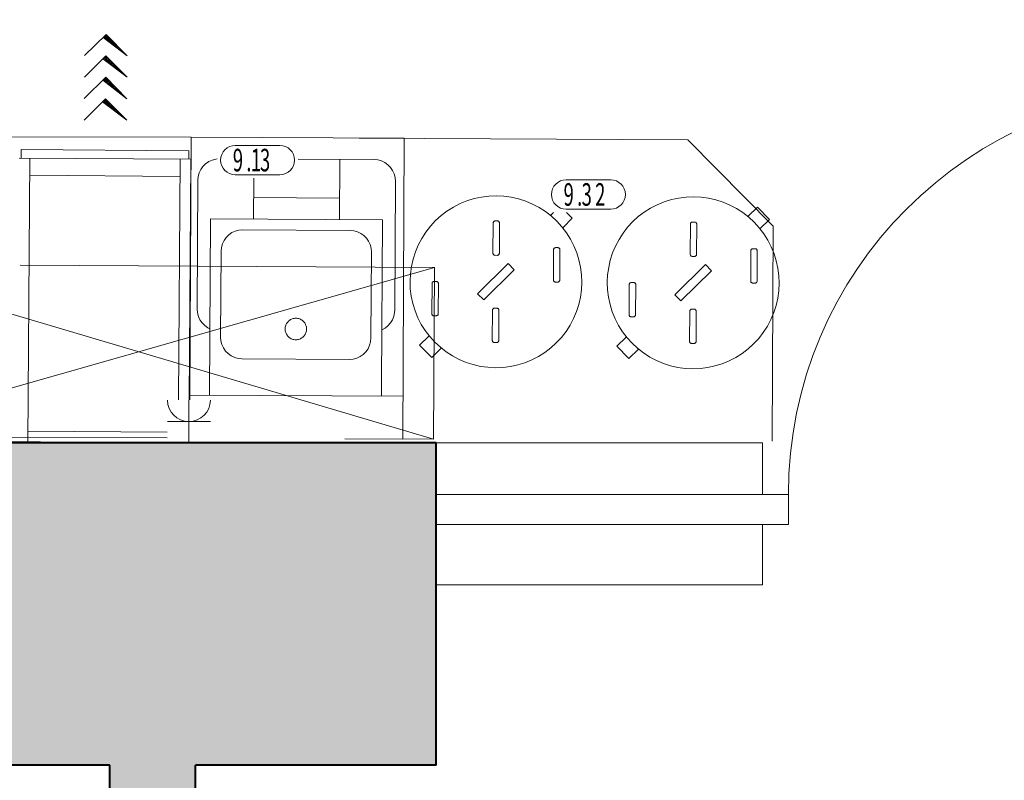
# Model space of a CAD drawing. Extents: x 921 to 1039, y 1223 to 1307.
# Drawn here: x 991 to 993, y 1244 to 1246 of the extents above; entities that cross this region are included whole.
import ezdxf

# ---------------------------------------------------------------- set-up
doc = ezdxf.new("R2010")
doc.units = 0
doc.header["$LTSCALE"] = 0.25
doc.linetypes.add('0', pattern=[0])
for name, color, linetype, lineweight in [('S_AUFSICHTSKANTE', 2, 'CONTINUOUS', 15), ('S_FENSTER ALT', 1, 'CONTINUOUS', 15), ('S_Kueche', 252, 'CONTINUOUS', 13), ('S_SCHRAFFUR', 252, 'CONTINUOUS', 13), ('S_TÜR', 1, 'CONTINUOUS', 15), ('S_WAND ALT', 5, 'CONTINUOUS', 40)]:
    doc.layers.add(name, color=color, linetype=linetype, lineweight=lineweight)

msp = doc.modelspace()

# ---------------------------------------------------------------- hatches: boundary and pattern name
at = {"layer": 'S_SCHRAFFUR', "lineweight": 9}
h = msp.add_hatch(color=256, dxfattribs=at)
h.dxf.hatch_style = 1
h.paths.add_polyline_path([(987.7182, 1249.5954), (983.6482, 1249.5954), (983.6482, 1248.5554), (984.5782, 1248.5554), (984.5782, 1249.2354), (987.7182, 1249.2354)])
h.paths.add_polyline_path([(983.0482, 1245.1354), (978.7721, 1245.1354), (978.7721, 1248.9354), (978.8921, 1248.9354), (978.9446, 1249.3554), (979.0021, 1249.3554), (979.0021, 1249.5754), (978.2121, 1249.5754), (978.2121, 1249.3754), (975.9221, 1249.3754), (975.9221, 1249.5954), (975.6221, 1249.5954), (975.6221, 1249.3754), (974.4821, 1249.3754), (974.4821, 1248.7354), (975.1921, 1248.7354), (975.1921, 1249.0754), (976.3221, 1249.0754), (976.3221, 1248.7354), (977.0421, 1248.7354), (977.0421, 1248.9854), (978.1221, 1248.9854), (978.1221, 1248.7354), (978.3021, 1248.7354), (978.3021, 1245.1154), (978.2607, 1245.1154), (978.1407, 1244.6054), (978.1407, 1244.5354), (978.0757, 1244.5354), (978.0757, 1244.3854), (979.7682, 1244.3854), (979.7682, 1244.6954), (979.7382, 1244.6954), (979.7382, 1244.9854), (980.9382, 1244.9854), (980.9382, 1244.6954), (980.9082, 1244.6954), (980.9082, 1244.3854), (983.1382, 1244.3854), (983.1382, 1244.6954), (983.1082, 1244.6954), (983.1082, 1244.7654)])
h.paths.add_polyline_path([(987.2582, 1245.1354), (985.0682, 1245.1354), (985.0082, 1244.7654), (985.0082, 1244.6954), (984.9782, 1244.6954), (984.9782, 1244.3854), (987.2882, 1244.3854), (987.2882, 1244.6954), (987.2582, 1244.6954)])
h.paths.add_polyline_path([(989.0582, 1245.1354), (988.4582, 1245.1354), (988.4582, 1244.6954), (988.4282, 1244.6954), (988.4282, 1244.3854), (989.0882, 1244.3854), (989.0882, 1244.6954), (989.0582, 1244.6954)])
h.paths.add_polyline_path([(991.7082, 1245.1354), (990.2582, 1245.1354), (990.2582, 1244.6954), (990.2282, 1244.6954), (990.2282, 1244.3854), (990.9482, 1244.3854), (990.9482, 1243.8754), (991.1482, 1243.8754), (991.1482, 1244.3854), (991.7082, 1244.3854)])
h.paths.add_polyline_path([(991.4582, 1242.5854), (991.1482, 1242.5854), (991.1482, 1242.8954), (990.9482, 1242.8954), (990.9482, 1242.3854), (991.4582, 1242.3854)])

# ---------------------------------------------------------------- linework, layer by layer
at = {"layer": 'S_AUFSICHTSKANTE'}
for p, q in [((991.7082, 1245.1354), (992.4682, 1245.1354)), ((992.4682, 1245.0154), (992.4682, 1245.1354)), ((992.4682, 1244.8054), (992.4682, 1244.9454)), ((991.7082, 1244.8054), (992.4682, 1244.8054))]:
    msp.add_line(p, q, dxfattribs=at)
at = {"layer": 'S_FENSTER ALT', "lineweight": 20}
for p, q in [((991.7082, 1245.0154), (992.5282, 1245.0154)), ((992.5282, 1245.0154), (992.5282, 1244.9454)), ((991.7082, 1244.9454), (992.5282, 1244.9454))]:
    msp.add_line(p, q, dxfattribs=at)
at = {"layer": 'S_Kueche', "linetype": '0'}
for p, q in [((990.9396, 1246.0856), (990.8896, 1246.0363)), ((990.9409, 1246.0844), (990.934, 1246.0776)), ((990.9409, 1246.0844), (990.934, 1246.0776)), ((990.9361, 1246.076), (990.9426, 1246.0826)), ((990.9361, 1246.076), (990.9426, 1246.0826)), ((990.989, 1246.0356), (990.9396, 1246.0856)), ((990.989, 1246.0356), (990.9396, 1246.0856)), ((990.9326, 1246.0787), (990.989, 1246.0356)), ((990.9444, 1246.0808), (990.9381, 1246.0745)), ((990.9444, 1246.0808), (990.9381, 1246.0745)), ((990.9401, 1246.073), (990.9461, 1246.079)), ((990.9401, 1246.073), (990.9461, 1246.079)), ((990.9479, 1246.0772), (990.9421, 1246.0714)), ((990.9479, 1246.0772), (990.9421, 1246.0714)), ((990.9441, 1246.0699), (990.9496, 1246.0755)), ((990.9441, 1246.0699), (990.9496, 1246.0755)), ((990.9514, 1246.0737), (990.9461, 1246.0684)), ((990.9514, 1246.0737), (990.9461, 1246.0684)), ((990.9481, 1246.0668), (990.9531, 1246.0719)), ((990.9481, 1246.0668), (990.9531, 1246.0719)), ((990.9549, 1246.0701), (990.9501, 1246.0653)), ((990.9549, 1246.0701), (990.9501, 1246.0653)), ((990.9521, 1246.0637), (990.9567, 1246.0683)), ((990.9521, 1246.0637), (990.9567, 1246.0683)), ((990.9584, 1246.0665), (990.9541, 1246.0622)), ((990.9584, 1246.0665), (990.9541, 1246.0622)), ((990.9561, 1246.0607), (990.9602, 1246.0648)), ((990.9561, 1246.0607), (990.9602, 1246.0648)), ((990.9619, 1246.063), (990.9581, 1246.0591)), ((990.9619, 1246.063), (990.9581, 1246.0591)), ((990.9601, 1246.0576), (990.9637, 1246.0612)), ((990.9601, 1246.0576), (990.9637, 1246.0612)), ((990.9655, 1246.0594), (990.9621, 1246.0561)), ((990.9655, 1246.0594), (990.9621, 1246.0561)), ((990.8892, 1245.9866), (990.9393, 1246.0359)), ((990.9393, 1246.0359), (990.9886, 1245.9859)), ((990.9393, 1246.0359), (990.9886, 1245.9859)), ((990.9641, 1246.0545), (990.9672, 1246.0576)), ((990.9641, 1246.0545), (990.9672, 1246.0576)), ((990.969, 1246.0558), (990.9661, 1246.053)), ((990.969, 1246.0558), (990.9661, 1246.053)), ((990.9681, 1246.0515), (990.9707, 1246.0541)), ((990.9681, 1246.0515), (990.9707, 1246.0541)), ((990.9725, 1246.0523), (990.9701, 1246.0499)), ((990.9725, 1246.0523), (990.9701, 1246.0499)), ((990.9721, 1246.0484), (990.9742, 1246.0505)), ((990.9721, 1246.0484), (990.9742, 1246.0505)), ((990.976, 1246.0487), (990.9742, 1246.0469)), ((990.976, 1246.0487), (990.9742, 1246.0469)), ((990.9762, 1246.0453), (990.9778, 1246.0469)), ((990.9778, 1246.0469), (990.9762, 1246.0453)), ((990.9782, 1246.0438), (990.9795, 1246.0451)), ((990.9795, 1246.0451), (990.9782, 1246.0438)), ((990.9813, 1246.0434), (990.9802, 1246.0423)), ((990.9813, 1246.0434), (990.9802, 1246.0423)), ((990.9822, 1246.0407), (990.983, 1246.0416)), ((990.983, 1246.0416), (990.9822, 1246.0407)), ((990.9842, 1246.0392), (990.9848, 1246.0398)), ((990.9842, 1246.0392), (990.9848, 1246.0398)), ((990.9862, 1246.0377), (990.9865, 1246.038)), ((990.9865, 1246.038), (990.9862, 1246.0377)), ((990.9882, 1246.0361), (990.9883, 1246.0362)), ((990.9882, 1246.0361), (990.9883, 1246.0362)), ((990.9886, 1245.9859), (990.9322, 1246.029)), ((990.9338, 1246.0278), (990.9406, 1246.0346)), ((990.9338, 1246.0278), (990.9406, 1246.0346)), ((990.9424, 1246.0328), (990.9358, 1246.0262)), ((990.9424, 1246.0328), (990.9358, 1246.0262)), ((990.9378, 1246.0247), (990.9441, 1246.031)), ((990.9378, 1246.0247), (990.9441, 1246.031)), ((990.9459, 1246.0292), (990.9398, 1246.0232)), ((990.9459, 1246.0292), (990.9398, 1246.0232)), ((990.9418, 1246.0216), (990.9476, 1246.0274)), ((990.9418, 1246.0216), (990.9476, 1246.0274)), ((990.9494, 1246.0256), (990.9438, 1246.0201)), ((990.9494, 1246.0256), (990.9438, 1246.0201)), ((990.9458, 1246.0186), (990.9511, 1246.0239)), ((990.9458, 1246.0186), (990.9511, 1246.0239)), ((990.9529, 1246.0221), (990.9478, 1246.017)), ((990.9529, 1246.0221), (990.9478, 1246.017)), ((990.9499, 1246.0155), (990.9547, 1246.0203)), ((990.9499, 1246.0155), (990.9547, 1246.0203)), ((990.9564, 1246.0185), (990.9519, 1246.014)), ((990.9564, 1246.0185), (990.9519, 1246.014)), ((990.9539, 1246.0124), (990.9582, 1246.0167)), ((990.9539, 1246.0124), (990.9582, 1246.0167)), ((990.9599, 1246.0149), (990.9559, 1246.0109)), ((990.9599, 1246.0149), (990.9559, 1246.0109)), ((990.9579, 1246.0093), (990.9617, 1246.0132)), ((990.9579, 1246.0093), (990.9617, 1246.0132)), ((990.9635, 1246.0114), (990.9599, 1246.0078)), ((990.9635, 1246.0114), (990.9599, 1246.0078)), ((990.9619, 1246.0063), (990.9652, 1246.0096)), ((990.9619, 1246.0063), (990.9652, 1246.0096)), ((990.967, 1246.0078), (990.9639, 1246.0047)), ((990.967, 1246.0078), (990.9639, 1246.0047)), ((990.9659, 1246.0032), (990.9687, 1246.006)), ((990.9659, 1246.0032), (990.9687, 1246.006)), ((990.9705, 1246.0042), (990.9679, 1246.0017)), ((990.9705, 1246.0042), (990.9679, 1246.0017)), ((990.9699, 1246.0001), (990.9722, 1246.0025)), ((990.9699, 1246.0001), (990.9722, 1246.0025)), ((990.974, 1246.0007), (990.9719, 1245.9986)), ((990.974, 1246.0007), (990.9719, 1245.9986)), ((990.9739, 1245.9971), (990.9758, 1245.9989)), ((990.9739, 1245.9971), (990.9758, 1245.9989)), ((990.9775, 1245.9971), (990.9759, 1245.9955)), ((990.9775, 1245.9971), (990.9759, 1245.9955)), ((990.9779, 1245.994), (990.9793, 1245.9953)), ((990.9793, 1245.9953), (990.9779, 1245.994)), ((990.9799, 1245.9925), (990.981, 1245.9936)), ((990.981, 1245.9936), (990.9799, 1245.9925)), ((990.982, 1245.9909), (990.9828, 1245.9918)), ((990.9828, 1245.9918), (990.982, 1245.9909)), ((990.984, 1245.9894), (990.9845, 1245.99)), ((990.9845, 1245.99), (990.984, 1245.9894)), ((990.8888, 1245.9366), (990.9389, 1245.9859)), ((990.9882, 1245.9359), (990.9319, 1245.979)), ((990.9334, 1245.9778), (990.9402, 1245.9846)), ((990.942, 1245.9828), (990.9354, 1245.9763)), ((990.9374, 1245.9747), (990.9437, 1245.981)), ((990.9882, 1245.9359), (990.9389, 1245.9859)), ((990.9455, 1245.9793), (990.9394, 1245.9732)), ((990.9414, 1245.9717), (990.9472, 1245.9775)), ((990.949, 1245.9757), (990.9434, 1245.9701)), ((990.9454, 1245.9686), (990.9508, 1245.9739)), ((990.9525, 1245.9721), (990.9474, 1245.9671)), ((990.9494, 1245.9655), (990.9543, 1245.9703)), ((990.956, 1245.9686), (990.9515, 1245.964)), ((990.9535, 1245.9625), (990.9578, 1245.9668)), ((990.9863, 1245.9882), (990.986, 1245.9879)), ((990.9863, 1245.9882), (990.986, 1245.9879)), ((990.988, 1245.9864), (990.988, 1245.9863)), ((990.988, 1245.9864), (990.988, 1245.9863)), ((990.9595, 1245.965), (990.9555, 1245.9609)), ((990.9575, 1245.9594), (990.9613, 1245.9632)), ((990.963, 1245.9614), (990.9595, 1245.9578)), ((990.9615, 1245.9563), (990.9648, 1245.9596)), ((990.9666, 1245.9579), (990.9635, 1245.9548)), ((990.9655, 1245.9532), (990.9683, 1245.9561)), ((990.9701, 1245.9543), (990.9675, 1245.9517)), ((990.9695, 1245.9502), (990.9718, 1245.9525)), ((990.9736, 1245.9507), (990.9715, 1245.9486)), ((990.9735, 1245.9471), (990.9753, 1245.9489)), ((990.9771, 1245.9472), (990.9755, 1245.9456)), ((990.9775, 1245.944), (990.9789, 1245.9454)), ((990.9795, 1245.9425), (990.9806, 1245.9436)), ((990.8885, 1245.8866), (990.9385, 1245.9359)), ((990.9315, 1245.929), (990.9879, 1245.8859)), ((990.9398, 1245.9346), (990.933, 1245.9278)), ((990.935, 1245.9263), (990.9416, 1245.9329)), ((990.9433, 1245.9311), (990.937, 1245.9248)), ((990.9879, 1245.8859), (990.9385, 1245.9359)), ((990.939, 1245.9232), (990.9451, 1245.9293)), ((990.9468, 1245.9275), (990.941, 1245.9217)), ((990.943, 1245.9202), (990.9486, 1245.9257)), ((990.9503, 1245.9239), (990.945, 1245.9186)), ((990.947, 1245.9171), (990.9521, 1245.9222)), ((990.9539, 1245.9204), (990.949, 1245.9156)), ((990.9815, 1245.941), (990.9824, 1245.9418)), ((990.9835, 1245.9394), (990.9841, 1245.94)), ((990.9856, 1245.9379), (990.9859, 1245.9382)), ((990.9876, 1245.9364), (990.9876, 1245.9365)), ((990.951, 1245.914), (990.9556, 1245.9186)), ((990.9574, 1245.9168), (990.9531, 1245.9125)), ((990.9551, 1245.9109), (990.9591, 1245.915)), ((990.9609, 1245.9132), (990.9571, 1245.9094)), ((990.9591, 1245.9079), (990.9626, 1245.9115)), ((990.9644, 1245.9097), (990.9611, 1245.9063)), ((990.9631, 1245.9048), (990.9662, 1245.9079)), ((990.9679, 1245.9061), (990.9651, 1245.9033)), ((990.9671, 1245.9017), (990.9697, 1245.9043)), ((990.9714, 1245.9025), (990.9691, 1245.9002)), ((990.9711, 1245.8987), (990.9732, 1245.9008)), ((990.9749, 1245.899), (990.9731, 1245.8971)), ((990.9767, 1245.8972), (990.9751, 1245.8956)), ((990.9785, 1245.8954), (990.9771, 1245.8941)), ((990.9791, 1245.8925), (990.9802, 1245.8936)), ((990.9811, 1245.891), (990.982, 1245.8918)), ((990.9837, 1245.8901), (990.9831, 1245.8895)), ((990.9851, 1245.8879), (990.9855, 1245.8883)), ((990.9871, 1245.8864), (990.9872, 1245.8865)), ((991.1379, 1245.8467), (982.1269, 1245.8591)), ((991.1346, 1245.2357), (991.1379, 1245.8467)), ((991.6338, 1245.8441), (991.1379, 1245.8467)), ((992.2938, 1245.8407), (991.5288, 1245.8447)), ((991.6302, 1245.1441), (991.6338, 1245.8441)), ((991.6338, 1245.8441), (991.6302, 1245.1441)), ((992.2938, 1245.8407), (992.4928, 1245.6396)), ((990.7424, 1245.8181), (990.7422, 1245.7981)), ((990.7424, 1245.8181), (991.1324, 1245.8152)), ((991.1322, 1245.7952), (991.1324, 1245.8152)), ((991.2406, 1245.8275), (991.3445, 1245.8275)), ((991.1372, 1245.7952), (990.7372, 1245.7981)), ((990.7574, 1245.1379), (990.7622, 1245.7979)), ((991.1122, 1245.7953), (991.1081, 1245.2357)), ((991.1331, 1245.2357), (991.1372, 1245.7952)), ((991.1714, 1245.7848), (991.1652, 1245.7787)), ((991.1786, 1245.7898), (991.1714, 1245.7848)), ((991.1865, 1245.7934), (991.1786, 1245.7898)), ((991.1949, 1245.7956), (991.1865, 1245.7934)), ((991.1981, 1245.7959), (991.1949, 1245.7956)), ((991.1949, 1245.7956), (991.1981, 1245.7959)), ((991.5636, 1245.7945), (991.3871, 1245.7954)), ((991.4836, 1245.7949), (991.4829, 1245.6549)), ((991.5723, 1245.7937), (991.5636, 1245.7945)), ((991.5807, 1245.7914), (991.5723, 1245.7937)), ((991.5885, 1245.7876), (991.5807, 1245.7914)), ((991.5957, 1245.7826), (991.5885, 1245.7876)), ((991.1565, 1245.7637), (991.1541, 1245.7553)), ((991.1601, 1245.7716), (991.1565, 1245.7637)), ((991.1652, 1245.7787), (991.1601, 1245.7716)), ((991.6018, 1245.7764), (991.5957, 1245.7826)), ((991.6068, 1245.7693), (991.6018, 1245.7764)), ((991.6104, 1245.7613), (991.6068, 1245.7693)), ((991.6126, 1245.7529), (991.6104, 1245.7613)), ((990.7619, 1245.7579), (991.1119, 1245.7553)), ((991.1533, 1245.7466), (991.1518, 1245.4466)), ((991.1541, 1245.7553), (991.1533, 1245.7466)), ((991.3445, 1245.7592), (991.2406, 1245.7592)), ((991.2829, 1245.656), (991.2834, 1245.7513)), ((991.6038, 1245.7543), (991.6034, 1245.7543)), ((991.6118, 1245.4442), (991.6133, 1245.7442)), ((991.6133, 1245.7442), (991.6126, 1245.7529)), ((991.6126, 1245.7529), (991.6133, 1245.7442)), ((992.0106, 1245.7475), (992.1145, 1245.7475)), ((991.4831, 1245.7049), (991.2831, 1245.706)), ((991.7637, 1245.692), (991.7482, 1245.6841)), ((991.7799, 1245.6986), (991.7637, 1245.692)), ((991.7965, 1245.7038), (991.7799, 1245.6986)), ((991.8136, 1245.7074), (991.7965, 1245.7038)), ((991.8309, 1245.7096), (991.8136, 1245.7074)), ((991.8483, 1245.7103), (991.8309, 1245.7096)), ((991.8658, 1245.7095), (991.8483, 1245.7103)), ((991.883, 1245.7071), (991.8658, 1245.7095)), ((991.9001, 1245.7032), (991.883, 1245.7071)), ((991.9167, 1245.6979), (991.9001, 1245.7032)), ((991.9327, 1245.6911), (991.9167, 1245.6979)), ((992.2391, 1245.6962), (992.223, 1245.6896)), ((992.2558, 1245.7014), (992.2391, 1245.6962)), ((992.2729, 1245.7051), (992.2558, 1245.7014)), ((992.2902, 1245.7072), (992.2729, 1245.7051)), ((992.3076, 1245.7079), (992.2902, 1245.7072)), ((992.325, 1245.7071), (992.3076, 1245.7079)), ((992.3423, 1245.7047), (992.325, 1245.7071)), ((992.3593, 1245.7008), (992.3423, 1245.7047)), ((992.376, 1245.6955), (992.3593, 1245.7008)), ((992.392, 1245.6887), (992.376, 1245.6955)), ((991.7334, 1245.6747), (991.7195, 1245.6642)), ((991.7482, 1245.6841), (991.7334, 1245.6747)), ((991.9482, 1245.683), (991.9327, 1245.6911)), ((991.9628, 1245.6735), (991.9482, 1245.683)), ((991.9766, 1245.6629), (991.9628, 1245.6735)), ((991.9754, 1245.6652), (991.9816, 1245.6713)), ((992.1145, 1245.6792), (992.0106, 1245.6792)), ((992.0115, 1245.6713), (992.0248, 1245.6579)), ((992.1927, 1245.6723), (992.1788, 1245.6618)), ((992.2075, 1245.6816), (992.1927, 1245.6723)), ((992.223, 1245.6896), (992.2075, 1245.6816)), ((992.4075, 1245.6806), (992.392, 1245.6887)), ((992.4221, 1245.6711), (992.4075, 1245.6806)), ((992.4359, 1245.6604), (992.4221, 1245.6711)), ((992.456, 1245.6839), (992.4347, 1245.6628)), ((992.4841, 1245.6555), (992.456, 1245.6839)), ((991.1829, 1245.6565), (991.1807, 1245.2465)), ((991.1829, 1245.6565), (991.5829, 1245.6544)), ((991.5809, 1245.2744), (991.5829, 1245.6544)), ((991.7066, 1245.6525), (991.6947, 1245.6397)), ((991.7195, 1245.6642), (991.7066, 1245.6525)), ((991.8406, 1245.6467), (991.8403, 1245.5767)), ((991.8406, 1245.6467), (991.8407, 1245.6476)), ((991.8409, 1245.6484), (991.8407, 1245.6476)), ((991.8413, 1245.6492), (991.8409, 1245.6484)), ((991.8418, 1245.6499), (991.8413, 1245.6492)), ((991.8424, 1245.6505), (991.8418, 1245.6499)), ((991.8431, 1245.6511), (991.8424, 1245.6505)), ((991.8439, 1245.6514), (991.8431, 1245.6511)), ((991.8447, 1245.6517), (991.8439, 1245.6514)), ((991.8456, 1245.6517), (991.8447, 1245.6517)), ((991.8447, 1245.6517), (991.8456, 1245.6517)), ((991.8456, 1245.6517), (991.8505, 1245.6517)), ((991.8514, 1245.6517), (991.8505, 1245.6517)), ((991.8523, 1245.6514), (991.8514, 1245.6517)), ((991.853, 1245.6511), (991.8523, 1245.6514)), ((991.8538, 1245.6506), (991.853, 1245.6511)), ((991.8544, 1245.65), (991.8538, 1245.6506)), ((991.8549, 1245.6493), (991.8544, 1245.65)), ((991.8553, 1245.6485), (991.8549, 1245.6493)), ((991.8555, 1245.6477), (991.8553, 1245.6485)), ((991.8553, 1245.5768), (991.8556, 1245.6468)), ((991.8556, 1245.6468), (991.8555, 1245.6477)), ((991.8555, 1245.6477), (991.8556, 1245.6468)), ((991.9894, 1245.651), (991.9766, 1245.6629)), ((992.0011, 1245.6381), (991.9894, 1245.651)), ((992.0248, 1245.6579), (992.0035, 1245.6368)), ((992.1659, 1245.6501), (992.154, 1245.6373)), ((992.1788, 1245.6618), (992.1659, 1245.6501)), ((992.3002, 1245.646), (992.3, 1245.6452)), ((992.3006, 1245.6468), (992.3002, 1245.646)), ((992.3011, 1245.6475), (992.3006, 1245.6468)), ((992.3017, 1245.6481), (992.3011, 1245.6475)), ((992.3024, 1245.6487), (992.3017, 1245.6481)), ((992.3032, 1245.649), (992.3024, 1245.6487)), ((992.304, 1245.6493), (992.3032, 1245.649)), ((992.3049, 1245.6493), (992.304, 1245.6493)), ((992.304, 1245.6493), (992.3049, 1245.6493)), ((992.3048, 1245.6493), (992.3097, 1245.6493)), ((992.3107, 1245.6492), (992.3098, 1245.6493)), ((992.3116, 1245.649), (992.3107, 1245.6492)), ((992.3123, 1245.6487), (992.3116, 1245.649)), ((992.3131, 1245.6482), (992.3123, 1245.6487)), ((992.3137, 1245.6476), (992.3131, 1245.6482)), ((992.3142, 1245.6469), (992.3137, 1245.6476)), ((992.3146, 1245.6461), (992.3142, 1245.6469)), ((992.3148, 1245.6453), (992.3146, 1245.6461)), ((992.4487, 1245.6486), (992.4359, 1245.6604)), ((992.4604, 1245.6357), (992.4487, 1245.6486)), ((992.4841, 1245.6555), (992.4628, 1245.6344)), ((991.2327, 1245.6245), (991.2255, 1245.6196)), ((991.2406, 1245.6281), (991.2327, 1245.6245)), ((991.249, 1245.6304), (991.2406, 1245.6281)), ((991.2577, 1245.6311), (991.249, 1245.6304)), ((991.249, 1245.6304), (991.2577, 1245.6311)), ((991.5077, 1245.6298), (991.2577, 1245.6311)), ((991.5164, 1245.629), (991.5077, 1245.6298)), ((991.5248, 1245.6266), (991.5164, 1245.629)), ((991.5327, 1245.6229), (991.5248, 1245.6266)), ((991.5398, 1245.6179), (991.5327, 1245.6229)), ((991.684, 1245.6259), (991.6746, 1245.6112)), ((991.6947, 1245.6397), (991.684, 1245.6259)), ((992.0117, 1245.6242), (992.0011, 1245.6381)), ((992.021, 1245.6094), (992.0117, 1245.6242)), ((992.1433, 1245.6235), (992.1339, 1245.6088)), ((992.154, 1245.6373), (992.1433, 1245.6235)), ((992.2996, 1245.5743), (992.2999, 1245.6443)), ((992.2999, 1245.6443), (992.3, 1245.6452)), ((992.3149, 1245.6444), (992.3146, 1245.5744)), ((992.3149, 1245.6444), (992.3148, 1245.6453)), ((992.3148, 1245.6453), (992.3149, 1245.6444)), ((992.471, 1245.6218), (992.4604, 1245.6357)), ((992.4928, 1245.6396), (992.4902, 1245.1396)), ((991.2143, 1245.6063), (991.2106, 1245.5984)), ((991.2193, 1245.6134), (991.2143, 1245.6063)), ((991.2255, 1245.6196), (991.2193, 1245.6134)), ((991.5459, 1245.6117), (991.5398, 1245.6179)), ((991.5509, 1245.6045), (991.5459, 1245.6117)), ((991.5545, 1245.5966), (991.5509, 1245.6045)), ((991.6746, 1245.6112), (991.6665, 1245.5958)), ((992.029, 1245.5939), (992.021, 1245.6094)), ((992.1339, 1245.6088), (992.1258, 1245.5934)), ((992.4803, 1245.607), (992.471, 1245.6218)), ((992.4883, 1245.5915), (992.4803, 1245.607)), ((991.2064, 1245.3814), (991.2075, 1245.5814)), ((991.2075, 1245.5814), (991.2083, 1245.59)), ((991.2106, 1245.5984), (991.2083, 1245.59)), ((991.5567, 1245.5882), (991.5545, 1245.5966)), ((991.5575, 1245.5795), (991.5564, 1245.3795)), ((991.5575, 1245.5795), (991.5567, 1245.5882)), ((991.5567, 1245.5882), (991.5575, 1245.5795)), ((991.6597, 1245.5797), (991.6544, 1245.5631)), ((991.6665, 1245.5958), (991.6597, 1245.5797)), ((991.8403, 1245.5766), (991.8404, 1245.5758)), ((991.8404, 1245.5758), (991.8403, 1245.5766)), ((991.8552, 1245.576), (991.8553, 1245.5768)), ((991.9814, 1245.5845), (991.9811, 1245.5145)), ((991.9814, 1245.5846), (991.9815, 1245.5853)), ((991.9817, 1245.5862), (991.9815, 1245.5853)), ((991.982, 1245.587), (991.9817, 1245.5862)), ((991.9825, 1245.5877), (991.982, 1245.587)), ((991.9831, 1245.5883), (991.9825, 1245.5877)), ((991.9838, 1245.5888), (991.9831, 1245.5883)), ((991.9846, 1245.5892), (991.9838, 1245.5888)), ((991.9854, 1245.5895), (991.9846, 1245.5892)), ((991.9863, 1245.5896), (991.9854, 1245.5895)), ((991.9854, 1245.5895), (991.9863, 1245.5896)), ((991.9915, 1245.5896), (991.9864, 1245.5896)), ((991.9922, 1245.5895), (991.9914, 1245.5896)), ((991.9931, 1245.5893), (991.9922, 1245.5895)), ((991.9939, 1245.5889), (991.9931, 1245.5893)), ((991.9946, 1245.5884), (991.9939, 1245.5889)), ((991.9952, 1245.5878), (991.9946, 1245.5884)), ((991.9957, 1245.5871), (991.9952, 1245.5878)), ((991.9961, 1245.5863), (991.9957, 1245.5871)), ((991.9963, 1245.5855), (991.9961, 1245.5863)), ((991.9961, 1245.5146), (991.9964, 1245.5846)), ((991.9964, 1245.5846), (991.9963, 1245.5855)), ((991.9963, 1245.5855), (991.9964, 1245.5846)), ((992.0356, 1245.5777), (992.029, 1245.5939)), ((992.0407, 1245.561), (992.0356, 1245.5777)), ((992.119, 1245.5773), (992.1136, 1245.5607)), ((992.1258, 1245.5934), (992.119, 1245.5773)), ((992.4404, 1245.5121), (992.4407, 1245.5821)), ((992.4407, 1245.5821), (992.4408, 1245.5829)), ((992.441, 1245.5838), (992.4408, 1245.5829)), ((992.4413, 1245.5846), (992.441, 1245.5838)), ((992.4418, 1245.5853), (992.4413, 1245.5846)), ((992.4424, 1245.5859), (992.4418, 1245.5853)), ((992.4431, 1245.5864), (992.4424, 1245.5859)), ((992.4439, 1245.5868), (992.4431, 1245.5864)), ((992.4447, 1245.5871), (992.4439, 1245.5868)), ((992.4456, 1245.5872), (992.4447, 1245.5871)), ((992.4447, 1245.5871), (992.4456, 1245.5872)), ((992.4508, 1245.5872), (992.4456, 1245.5872)), ((992.4515, 1245.5871), (992.4507, 1245.5872)), ((992.4524, 1245.5869), (992.4515, 1245.5871)), ((992.4531, 1245.5865), (992.4524, 1245.5869)), ((992.4539, 1245.586), (992.4531, 1245.5865)), ((992.4545, 1245.5854), (992.4539, 1245.586)), ((992.455, 1245.5847), (992.4545, 1245.5854)), ((992.4554, 1245.5839), (992.455, 1245.5847)), ((992.4556, 1245.5831), (992.4554, 1245.5839)), ((992.4557, 1245.5822), (992.4554, 1245.5122)), ((992.4557, 1245.5822), (992.4556, 1245.5831)), ((992.4556, 1245.5831), (992.4557, 1245.5822)), ((992.4949, 1245.5753), (992.4883, 1245.5915)), ((991.6544, 1245.5631), (991.6505, 1245.5461)), ((991.8404, 1245.5758), (991.8406, 1245.5749)), ((991.8406, 1245.5749), (991.841, 1245.5742)), ((991.841, 1245.5742), (991.8415, 1245.5734)), ((991.8415, 1245.5734), (991.8421, 1245.5729)), ((991.8421, 1245.5729), (991.8429, 1245.5724)), ((991.8429, 1245.5724), (991.8436, 1245.572)), ((991.8436, 1245.572), (991.8445, 1245.5718)), ((991.8445, 1245.5718), (991.8453, 1245.5717)), ((991.8504, 1245.5717), (991.8453, 1245.5718)), ((991.8504, 1245.5717), (991.8513, 1245.5718)), ((991.8513, 1245.5718), (991.8504, 1245.5717)), ((991.8513, 1245.5718), (991.8521, 1245.5721)), ((991.8521, 1245.5721), (991.8529, 1245.5724)), ((991.8529, 1245.5724), (991.8536, 1245.573)), ((991.8536, 1245.573), (991.8542, 1245.5736)), ((991.8542, 1245.5736), (991.8546, 1245.5743)), ((991.8546, 1245.5743), (991.855, 1245.5751)), ((991.855, 1245.5751), (991.8552, 1245.576)), ((992.0444, 1245.544), (992.0407, 1245.561)), ((992.1136, 1245.5607), (992.1098, 1245.5437)), ((992.2996, 1245.5742), (992.2996, 1245.5734)), ((992.2996, 1245.5734), (992.2996, 1245.5742)), ((992.2996, 1245.5734), (992.2999, 1245.5725)), ((992.2999, 1245.5725), (992.3003, 1245.5718)), ((992.3003, 1245.5718), (992.3008, 1245.5711)), ((992.3008, 1245.5711), (992.3014, 1245.5704)), ((992.3014, 1245.5704), (992.3021, 1245.57)), ((992.3021, 1245.57), (992.3029, 1245.5696)), ((992.3029, 1245.5696), (992.3038, 1245.5694)), ((992.3038, 1245.5694), (992.3046, 1245.5693)), ((992.3045, 1245.5693), (992.3096, 1245.5693)), ((992.3097, 1245.5693), (992.3106, 1245.5694)), ((992.3106, 1245.5694), (992.3097, 1245.5693)), ((992.3106, 1245.5694), (992.3114, 1245.5696)), ((992.3114, 1245.5696), (992.3122, 1245.57)), ((992.3122, 1245.57), (992.3129, 1245.5706)), ((992.3129, 1245.5706), (992.3135, 1245.5712)), ((992.3135, 1245.5712), (992.314, 1245.5719)), ((992.314, 1245.5719), (992.3143, 1245.5727)), ((992.3143, 1245.5727), (992.3145, 1245.5736)), ((992.3146, 1245.5744), (992.3145, 1245.5736)), ((992.5, 1245.5587), (992.4949, 1245.5753)), ((992.5037, 1245.5416), (992.5, 1245.5587)), ((991.7043, 1245.5437), (990.3269, 1245.1509)), ((990.329, 1245.5509), (991.7022, 1245.1437)), ((991.7043, 1245.5437), (990.7401, 1245.5488)), ((991.6505, 1245.5461), (991.6481, 1245.5288)), ((991.7022, 1245.1437), (991.7043, 1245.5437)), ((991.8758, 1245.5526), (991.8047, 1245.4823)), ((991.8188, 1245.468), (991.8898, 1245.5384)), ((991.8758, 1245.5526), (991.8898, 1245.5384)), ((992.0466, 1245.5267), (992.0444, 1245.544)), ((992.1098, 1245.5437), (992.1074, 1245.5264)), ((992.3351, 1245.5502), (992.264, 1245.4798)), ((992.3491, 1245.536), (992.2781, 1245.4656)), ((992.3351, 1245.5502), (992.3491, 1245.536)), ((992.5059, 1245.5243), (992.5037, 1245.5416)), ((991.6481, 1245.5288), (991.6473, 1245.5114)), ((991.6473, 1245.5114), (991.6479, 1245.4939)), ((991.6991, 1245.5085), (991.6988, 1245.5077)), ((991.6996, 1245.5092), (991.6991, 1245.5085)), ((991.7002, 1245.5099), (991.6996, 1245.5092)), ((991.7009, 1245.5104), (991.7002, 1245.5099)), ((991.7017, 1245.5108), (991.7009, 1245.5104)), ((991.7026, 1245.511), (991.7017, 1245.5108)), ((991.7034, 1245.5111), (991.7026, 1245.511)), ((991.7026, 1245.511), (991.7034, 1245.5111)), ((991.7083, 1245.511), (991.7034, 1245.5111)), ((991.7084, 1245.511), (991.7092, 1245.511)), ((991.7101, 1245.5108), (991.7092, 1245.511)), ((991.7109, 1245.5104), (991.7101, 1245.5108)), ((991.7116, 1245.5099), (991.7109, 1245.5104)), ((991.7123, 1245.5093), (991.7116, 1245.5099)), ((991.7127, 1245.5086), (991.7123, 1245.5093)), ((991.7131, 1245.5079), (991.7127, 1245.5086)), ((991.7134, 1245.507), (991.7131, 1245.5079)), ((991.9811, 1245.5145), (991.9812, 1245.5136)), ((991.9812, 1245.5136), (991.9811, 1245.5145)), ((991.9812, 1245.5136), (991.9814, 1245.5128)), ((991.9814, 1245.5128), (991.9818, 1245.512)), ((991.9818, 1245.512), (991.9823, 1245.5113)), ((991.9823, 1245.5113), (991.9829, 1245.5107)), ((991.9829, 1245.5107), (991.9836, 1245.5102)), ((991.9836, 1245.5102), (991.9844, 1245.5099)), ((991.9844, 1245.5099), (991.9853, 1245.5097)), ((991.9862, 1245.5096), (991.9853, 1245.5097)), ((991.9911, 1245.5096), (991.9862, 1245.5096)), ((991.9911, 1245.5096), (991.992, 1245.5096)), ((991.992, 1245.5096), (991.9911, 1245.5096)), ((991.992, 1245.5096), (991.9928, 1245.5099)), ((991.9928, 1245.5099), (991.9936, 1245.5103)), ((991.9936, 1245.5103), (991.9943, 1245.5107)), ((991.9943, 1245.5107), (991.9949, 1245.5114)), ((991.9949, 1245.5114), (991.9954, 1245.5121)), ((991.9954, 1245.5121), (991.9958, 1245.5129)), ((991.9958, 1245.5129), (991.996, 1245.5137)), ((991.9961, 1245.5146), (991.996, 1245.5137)), ((992.0464, 1245.4918), (992.0473, 1245.5093)), ((992.0473, 1245.5093), (992.0466, 1245.5267)), ((992.1074, 1245.5264), (992.1066, 1245.509)), ((992.1066, 1245.509), (992.1072, 1245.4915)), ((992.1602, 1245.508), (992.1595, 1245.5075)), ((992.161, 1245.5083), (992.1602, 1245.508)), ((992.1619, 1245.5086), (992.161, 1245.5083)), ((992.1627, 1245.5087), (992.1619, 1245.5086)), ((992.1619, 1245.5086), (992.1627, 1245.5087)), ((992.1676, 1245.5086), (992.1627, 1245.5087)), ((992.1677, 1245.5086), (992.1685, 1245.5086)), ((992.1694, 1245.5084), (992.1685, 1245.5086)), ((992.1702, 1245.508), (992.1694, 1245.5084)), ((992.1709, 1245.5075), (992.1702, 1245.508)), ((992.4404, 1245.5121), (992.4405, 1245.5112)), ((992.4405, 1245.5112), (992.4404, 1245.5121)), ((992.4405, 1245.5112), (992.4407, 1245.5104)), ((992.4407, 1245.5104), (992.4411, 1245.5096)), ((992.4411, 1245.5096), (992.4416, 1245.5089)), ((992.4416, 1245.5089), (992.4422, 1245.5083)), ((992.4422, 1245.5083), (992.4429, 1245.5078)), ((992.4429, 1245.5078), (992.4437, 1245.5075)), ((992.4521, 1245.5075), (992.4529, 1245.5078)), ((992.4529, 1245.5078), (992.4536, 1245.5083)), ((992.4536, 1245.5083), (992.4542, 1245.509)), ((992.4542, 1245.509), (992.4547, 1245.5097)), ((992.4547, 1245.5097), (992.4551, 1245.5105)), ((992.4551, 1245.5105), (992.4553, 1245.5113)), ((992.4553, 1245.5113), (992.4554, 1245.5122)), ((992.5066, 1245.5069), (992.5059, 1245.5243)), ((991.6479, 1245.4939), (991.6501, 1245.4766)), ((991.6985, 1245.506), (991.6981, 1245.436)), ((991.6988, 1245.5077), (991.6985, 1245.5069)), ((991.6985, 1245.506), (991.6985, 1245.5069)), ((991.7131, 1245.4361), (991.7135, 1245.5061)), ((991.7135, 1245.5061), (991.7134, 1245.507)), ((991.7134, 1245.507), (991.7135, 1245.5061)), ((992.0441, 1245.4746), (992.0464, 1245.4918)), ((992.1072, 1245.4915), (992.1094, 1245.4742)), ((992.1574, 1245.4336), (992.1578, 1245.5036)), ((992.1581, 1245.5053), (992.1578, 1245.5045)), ((992.1578, 1245.5045), (992.1578, 1245.5036)), ((992.1584, 1245.5061), (992.1581, 1245.5053)), ((992.1589, 1245.5069), (992.1584, 1245.5061)), ((992.1595, 1245.5075), (992.1589, 1245.5069)), ((992.1715, 1245.5069), (992.1709, 1245.5075)), ((992.172, 1245.5062), (992.1715, 1245.5069)), ((992.1724, 1245.5054), (992.172, 1245.5062)), ((992.1727, 1245.5046), (992.1724, 1245.5054)), ((992.1724, 1245.4337), (992.1728, 1245.5037)), ((992.1728, 1245.5037), (992.1727, 1245.5046)), ((992.1727, 1245.5046), (992.1728, 1245.5037)), ((992.4437, 1245.5075), (992.4446, 1245.5073)), ((992.4446, 1245.5073), (992.4455, 1245.5072)), ((992.4455, 1245.5072), (992.4504, 1245.5072)), ((992.4504, 1245.5072), (992.4513, 1245.5072)), ((992.4513, 1245.5072), (992.4504, 1245.5072)), ((992.4513, 1245.5072), (992.4521, 1245.5075)), ((992.5033, 1245.4722), (992.5057, 1245.4894)), ((992.5066, 1245.5069), (992.5057, 1245.4894)), ((991.6501, 1245.4766), (991.6538, 1245.4596)), ((991.8047, 1245.4823), (991.8188, 1245.468)), ((992.0402, 1245.4575), (992.0441, 1245.4746)), ((992.1094, 1245.4742), (992.1131, 1245.4572)), ((992.264, 1245.4798), (992.2781, 1245.4656)), ((992.4995, 1245.4551), (992.5033, 1245.4722)), ((991.1518, 1245.4466), (991.1525, 1245.4379)), ((991.1525, 1245.4379), (991.1518, 1245.4466)), ((991.6118, 1245.4442), (991.6114, 1245.4386)), ((991.6538, 1245.4596), (991.659, 1245.4429)), ((991.659, 1245.4429), (991.6656, 1245.4267)), ((991.8393, 1245.4438), (991.8389, 1245.3738)), ((991.8395, 1245.4455), (991.8393, 1245.4446)), ((991.8393, 1245.4439), (991.8393, 1245.4446)), ((991.8399, 1245.4463), (991.8395, 1245.4455)), ((991.8404, 1245.447), (991.8399, 1245.4463)), ((991.8409, 1245.4476), (991.8404, 1245.447)), ((991.8416, 1245.4482), (991.8409, 1245.4476)), ((991.8424, 1245.4486), (991.8416, 1245.4482)), ((991.8433, 1245.4488), (991.8424, 1245.4486)), ((991.8441, 1245.4489), (991.8433, 1245.4488)), ((991.8433, 1245.4488), (991.8441, 1245.4489)), ((991.8493, 1245.4489), (991.8442, 1245.4489)), ((991.85, 1245.4488), (991.8492, 1245.4489)), ((991.8509, 1245.4486), (991.85, 1245.4488)), ((991.8517, 1245.4482), (991.8509, 1245.4486)), ((991.8524, 1245.4478), (991.8517, 1245.4482)), ((991.853, 1245.4472), (991.8524, 1245.4478)), ((991.8536, 1245.4465), (991.853, 1245.4472)), ((991.854, 1245.4457), (991.8536, 1245.4465)), ((991.8543, 1245.444), (991.8539, 1245.374)), ((991.8542, 1245.4448), (991.854, 1245.4457)), ((991.8543, 1245.444), (991.8542, 1245.4448)), ((991.8542, 1245.4448), (991.8543, 1245.444)), ((992.0281, 1245.4248), (992.0348, 1245.4409)), ((992.0348, 1245.4409), (992.0402, 1245.4575)), ((992.1131, 1245.4572), (992.1183, 1245.4405)), ((992.1183, 1245.4405), (992.1249, 1245.4243)), ((992.2982, 1245.3714), (992.2986, 1245.4414)), ((992.2988, 1245.4431), (992.2986, 1245.4422)), ((992.2986, 1245.4414), (992.2986, 1245.4422)), ((992.2992, 1245.4439), (992.2988, 1245.4431)), ((992.2997, 1245.4446), (992.2992, 1245.4439)), ((992.3002, 1245.4452), (992.2997, 1245.4446)), ((992.301, 1245.4458), (992.3002, 1245.4452)), ((992.3017, 1245.4462), (992.301, 1245.4458)), ((992.3026, 1245.4464), (992.3017, 1245.4462)), ((992.3034, 1245.4465), (992.3026, 1245.4464)), ((992.3026, 1245.4464), (992.3034, 1245.4465)), ((992.3086, 1245.4465), (992.3035, 1245.4465)), ((992.3085, 1245.4465), (992.3093, 1245.4464)), ((992.3102, 1245.4462), (992.3093, 1245.4464)), ((992.311, 1245.4459), (992.3102, 1245.4462)), ((992.3117, 1245.4454), (992.311, 1245.4459)), ((992.3123, 1245.4448), (992.3117, 1245.4454)), ((992.3129, 1245.4441), (992.3123, 1245.4448)), ((992.3132, 1245.4433), (992.3129, 1245.4441)), ((992.3135, 1245.4424), (992.3132, 1245.4433)), ((992.3132, 1245.3716), (992.3136, 1245.4416)), ((992.3136, 1245.4416), (992.3135, 1245.4424)), ((992.3135, 1245.4424), (992.3136, 1245.4416)), ((992.4941, 1245.4385), (992.4995, 1245.4551)), ((991.1525, 1245.4379), (991.1547, 1245.4295)), ((991.1547, 1245.4295), (991.1583, 1245.4216)), ((991.1583, 1245.4216), (991.1633, 1245.4144)), ((991.3625, 1245.4166), (991.3611, 1245.4149)), ((991.3639, 1245.4182), (991.3625, 1245.4166)), ((991.3655, 1245.4197), (991.3639, 1245.4182)), ((991.3673, 1245.421), (991.3655, 1245.4197)), ((991.3691, 1245.4222), (991.3673, 1245.421)), ((991.3711, 1245.4231), (991.3691, 1245.4222)), ((991.3731, 1245.424), (991.3711, 1245.4231)), ((991.3752, 1245.4246), (991.3731, 1245.424)), ((991.3773, 1245.4251), (991.3752, 1245.4246)), ((991.3795, 1245.4253), (991.3773, 1245.4251)), ((991.3816, 1245.4254), (991.3795, 1245.4253)), ((991.3838, 1245.4253), (991.3816, 1245.4254)), ((991.386, 1245.425), (991.3838, 1245.4253)), ((991.3881, 1245.4245), (991.386, 1245.425)), ((991.3902, 1245.4239), (991.3881, 1245.4245)), ((991.3922, 1245.423), (991.3902, 1245.4239)), ((991.3941, 1245.422), (991.3922, 1245.423)), ((991.396, 1245.4208), (991.3941, 1245.422)), ((991.3977, 1245.4195), (991.396, 1245.4208)), ((991.3993, 1245.418), (991.3977, 1245.4195)), ((991.4008, 1245.4164), (991.3993, 1245.418)), ((991.4021, 1245.4147), (991.4008, 1245.4164)), ((991.6018, 1245.4146), (991.6064, 1245.422)), ((991.6064, 1245.422), (991.6096, 1245.4301)), ((991.6096, 1245.4301), (991.6114, 1245.4386)), ((991.6656, 1245.4267), (991.6735, 1245.4112)), ((991.6981, 1245.436), (991.6982, 1245.4351)), ((991.6982, 1245.4351), (991.6981, 1245.436)), ((991.6982, 1245.4351), (991.6984, 1245.4343)), ((991.6984, 1245.4343), (991.6988, 1245.4335)), ((991.6988, 1245.4335), (991.6993, 1245.4328)), ((991.6993, 1245.4328), (991.7, 1245.4322)), ((991.7, 1245.4322), (991.7007, 1245.4317)), ((991.7007, 1245.4317), (991.7015, 1245.4313)), ((991.7015, 1245.4313), (991.7023, 1245.4311)), ((991.7023, 1245.4311), (991.7031, 1245.4311)), ((991.7031, 1245.4311), (991.7082, 1245.431)), ((991.7082, 1245.431), (991.7091, 1245.4311)), ((991.7091, 1245.4311), (991.7082, 1245.431)), ((991.7091, 1245.4311), (991.7099, 1245.4314)), ((991.7099, 1245.4314), (991.7107, 1245.4318)), ((991.7107, 1245.4318), (991.7114, 1245.4323)), ((991.7114, 1245.4323), (991.712, 1245.4329)), ((991.712, 1245.4329), (991.7125, 1245.4336)), ((991.7125, 1245.4336), (991.7129, 1245.4345)), ((991.7129, 1245.4345), (991.7131, 1245.4353)), ((991.7131, 1245.4353), (991.7131, 1245.4361)), ((992.02, 1245.4094), (992.0281, 1245.4248)), ((992.1249, 1245.4243), (992.1328, 1245.4088)), ((992.1574, 1245.4336), (992.1575, 1245.4327)), ((992.1575, 1245.4327), (992.1574, 1245.4336)), ((992.1575, 1245.4327), (992.1577, 1245.4319)), ((992.1577, 1245.4319), (992.1581, 1245.4311)), ((992.1581, 1245.4311), (992.1586, 1245.4304)), ((992.1586, 1245.4304), (992.1593, 1245.4298)), ((992.1593, 1245.4298), (992.16, 1245.4293)), ((992.16, 1245.4293), (992.1608, 1245.4289)), ((992.1608, 1245.4289), (992.1616, 1245.4287)), ((992.1616, 1245.4287), (992.1625, 1245.4287)), ((992.1675, 1245.4286), (992.1624, 1245.4287)), ((992.1675, 1245.4286), (992.1684, 1245.4287)), ((992.1684, 1245.4287), (992.1675, 1245.4286)), ((992.1684, 1245.4287), (992.1692, 1245.429)), ((992.1692, 1245.429), (992.17, 1245.4294)), ((992.17, 1245.4294), (992.1707, 1245.4299)), ((992.1707, 1245.4299), (992.1713, 1245.4305)), ((992.1713, 1245.4305), (992.1718, 1245.4312)), ((992.1718, 1245.4312), (992.1721, 1245.432)), ((992.1721, 1245.432), (992.1723, 1245.4329)), ((992.1723, 1245.4329), (992.1724, 1245.4337)), ((992.4792, 1245.407), (992.4874, 1245.4224)), ((992.4874, 1245.4224), (992.4941, 1245.4385)), ((991.1633, 1245.4144), (991.1694, 1245.4082)), ((991.1694, 1245.4082), (991.1765, 1245.4032)), ((991.1765, 1245.4032), (991.1815, 1245.4006)), ((991.3566, 1245.4027), (991.3565, 1245.4006)), ((991.3565, 1245.4006), (991.3566, 1245.3984)), ((991.3569, 1245.4049), (991.3566, 1245.4027)), ((991.3566, 1245.3984), (991.3569, 1245.3962)), ((991.3574, 1245.407), (991.3569, 1245.4049)), ((991.3569, 1245.3962), (991.3573, 1245.3941)), ((991.3573, 1245.3941), (991.358, 1245.392)), ((991.3581, 1245.4091), (991.3574, 1245.407)), ((991.3589, 1245.4111), (991.3581, 1245.4091)), ((991.3599, 1245.413), (991.3589, 1245.4111)), ((991.3611, 1245.4149), (991.3599, 1245.413)), ((991.4032, 1245.4128), (991.4021, 1245.4147)), ((991.4042, 1245.4109), (991.4032, 1245.4128)), ((991.405, 1245.4089), (991.4042, 1245.4109)), ((991.4057, 1245.4068), (991.405, 1245.4089)), ((991.405, 1245.3917), (991.4056, 1245.3938)), ((991.4056, 1245.3938), (991.4061, 1245.396)), ((991.4062, 1245.4046), (991.4057, 1245.4068)), ((991.4061, 1245.396), (991.4064, 1245.3981)), ((991.4064, 1245.4025), (991.4062, 1245.4046)), ((991.4065, 1245.4003), (991.4064, 1245.4025)), ((991.4065, 1245.4003), (991.4064, 1245.3981)), ((991.5815, 1245.3985), (991.5892, 1245.4027)), ((991.5892, 1245.4027), (991.5815, 1245.3985)), ((991.5892, 1245.4027), (991.596, 1245.4081)), ((991.596, 1245.4081), (991.6018, 1245.4146)), ((991.6735, 1245.4112), (991.6828, 1245.3965)), ((991.6828, 1245.3965), (991.6934, 1245.3826)), ((991.9998, 1245.3809), (992.0105, 1245.3947)), ((992.0105, 1245.3947), (992.02, 1245.4094)), ((992.1421, 1245.3941), (992.1328, 1245.4088)), ((992.1421, 1245.3941), (992.1527, 1245.3802)), ((992.4698, 1245.3923), (992.4792, 1245.407)), ((991.2064, 1245.3814), (991.2071, 1245.3727)), ((991.2071, 1245.3727), (991.2064, 1245.3814)), ((991.2071, 1245.3727), (991.2093, 1245.3642)), ((991.358, 1245.392), (991.3588, 1245.39)), ((991.3588, 1245.39), (991.3598, 1245.388)), ((991.3598, 1245.388), (991.361, 1245.3862)), ((991.361, 1245.3862), (991.3623, 1245.3845)), ((991.3623, 1245.3845), (991.3638, 1245.3828)), ((991.3638, 1245.3828), (991.3653, 1245.3814)), ((991.3653, 1245.3814), (991.3671, 1245.38)), ((991.3671, 1245.38), (991.3689, 1245.3788)), ((991.3689, 1245.3788), (991.3708, 1245.3778)), ((991.3708, 1245.3778), (991.3729, 1245.377)), ((991.3729, 1245.377), (991.3749, 1245.3763)), ((991.3749, 1245.3763), (991.377, 1245.3758)), ((991.377, 1245.3758), (991.3792, 1245.3755)), ((991.3792, 1245.3755), (991.3814, 1245.3754)), ((991.3814, 1245.3754), (991.3836, 1245.3755)), ((991.3836, 1245.3755), (991.3857, 1245.3758)), ((991.3857, 1245.3758), (991.3879, 1245.3762)), ((991.3879, 1245.3762), (991.39, 1245.3769)), ((991.39, 1245.3769), (991.392, 1245.3777)), ((991.392, 1245.3777), (991.3939, 1245.3787)), ((991.3939, 1245.3787), (991.3958, 1245.3799)), ((991.3958, 1245.3799), (991.3975, 1245.3812)), ((991.3975, 1245.3812), (991.3991, 1245.3826)), ((991.3991, 1245.3826), (991.4006, 1245.3843)), ((991.4006, 1245.3843), (991.4019, 1245.386)), ((991.4019, 1245.386), (991.4031, 1245.3878)), ((991.4031, 1245.3878), (991.4041, 1245.3897)), ((991.4041, 1245.3897), (991.405, 1245.3917)), ((991.5533, 1245.3624), (991.5556, 1245.3708)), ((991.5556, 1245.3708), (991.5564, 1245.3795)), ((991.6697, 1245.3628), (991.691, 1245.3838)), ((991.6934, 1245.3826), (991.7051, 1245.3696)), ((991.8389, 1245.3738), (991.839, 1245.373)), ((991.839, 1245.373), (991.8389, 1245.3738)), ((991.839, 1245.373), (991.8392, 1245.3721)), ((991.8392, 1245.3721), (991.8396, 1245.3713)), ((991.8396, 1245.3713), (991.8401, 1245.3706)), ((991.8401, 1245.3706), (991.8408, 1245.37)), ((991.8521, 1245.3701), (991.8528, 1245.3707)), ((991.8528, 1245.3707), (991.8533, 1245.3714)), ((991.8533, 1245.3714), (991.8536, 1245.3722)), ((991.8536, 1245.3722), (991.8538, 1245.3731)), ((991.8539, 1245.3739), (991.8538, 1245.3731)), ((991.9879, 1245.3682), (991.9998, 1245.3809)), ((992.129, 1245.3603), (992.1503, 1245.3814)), ((992.1527, 1245.3802), (992.1644, 1245.3672)), ((992.2982, 1245.3714), (992.2983, 1245.3705)), ((992.2983, 1245.3705), (992.2982, 1245.3714)), ((992.2983, 1245.3705), (992.2985, 1245.3697)), ((992.3129, 1245.3698), (992.3131, 1245.3707)), ((992.3132, 1245.3715), (992.3131, 1245.3707)), ((992.4472, 1245.3657), (992.4591, 1245.3785)), ((992.4591, 1245.3785), (992.4698, 1245.3923)), ((991.2093, 1245.3642), (991.213, 1245.3563)), ((991.213, 1245.3563), (991.218, 1245.3491)), ((991.218, 1245.3491), (991.2241, 1245.343)), ((991.5383, 1245.3413), (991.5446, 1245.3474)), ((991.5446, 1245.3474), (991.5496, 1245.3546)), ((991.5496, 1245.3546), (991.5533, 1245.3624)), ((991.6979, 1245.3343), (991.6697, 1245.3628)), ((991.6979, 1245.3343), (991.7199, 1245.3561)), ((991.7051, 1245.3696), (991.7179, 1245.3578)), ((991.7179, 1245.3578), (991.7317, 1245.3471)), ((991.8408, 1245.37), (991.8415, 1245.3695)), ((991.8415, 1245.3695), (991.8423, 1245.3692)), ((991.8423, 1245.3692), (991.8431, 1245.369)), ((991.8431, 1245.369), (991.844, 1245.3689)), ((991.8441, 1245.3689), (991.849, 1245.3689)), ((991.8489, 1245.3689), (991.8498, 1245.369)), ((991.8498, 1245.369), (991.8489, 1245.3689)), ((991.8498, 1245.369), (991.8506, 1245.3692)), ((991.8506, 1245.3692), (991.8514, 1245.3696)), ((991.8514, 1245.3696), (991.8521, 1245.3701)), ((991.9611, 1245.3459), (991.975, 1245.3564)), ((991.975, 1245.3564), (991.9879, 1245.3682)), ((992.1571, 1245.3319), (992.129, 1245.3603)), ((992.1792, 1245.3537), (992.1571, 1245.3319)), ((992.1644, 1245.3672), (992.1772, 1245.3554)), ((992.1772, 1245.3554), (992.191, 1245.3447)), ((992.2985, 1245.3697), (992.2989, 1245.3689)), ((992.2989, 1245.3689), (992.2994, 1245.3682)), ((992.2994, 1245.3682), (992.3001, 1245.3676)), ((992.3001, 1245.3676), (992.3008, 1245.3671)), ((992.3008, 1245.3671), (992.3016, 1245.3668)), ((992.3016, 1245.3668), (992.3024, 1245.3666)), ((992.3024, 1245.3666), (992.3033, 1245.3665)), ((992.3034, 1245.3665), (992.3083, 1245.3665)), ((992.3082, 1245.3665), (992.3091, 1245.3665)), ((992.3091, 1245.3665), (992.3082, 1245.3665)), ((992.3091, 1245.3665), (992.3099, 1245.3668)), ((992.3099, 1245.3668), (992.3107, 1245.3672)), ((992.3107, 1245.3672), (992.3114, 1245.3677)), ((992.3114, 1245.3677), (992.3121, 1245.3683)), ((992.3121, 1245.3683), (992.3126, 1245.369)), ((992.3126, 1245.369), (992.3129, 1245.3698)), ((992.4204, 1245.3435), (992.4343, 1245.354)), ((992.4343, 1245.354), (992.4472, 1245.3657)), ((991.2241, 1245.343), (991.2312, 1245.3379)), ((991.2312, 1245.3379), (991.2391, 1245.3342)), ((991.2391, 1245.3342), (991.2475, 1245.3319)), ((991.2475, 1245.3319), (991.2561, 1245.3311)), ((991.5061, 1245.3298), (991.2561, 1245.3311)), ((991.5061, 1245.3298), (991.5148, 1245.3305)), ((991.5148, 1245.3305), (991.5061, 1245.3298)), ((991.5148, 1245.3305), (991.5233, 1245.3327)), ((991.5233, 1245.3327), (991.5312, 1245.3363)), ((991.5312, 1245.3363), (991.5383, 1245.3413)), ((991.7317, 1245.3471), (991.7464, 1245.3376)), ((991.7464, 1245.3376), (991.7618, 1245.3295)), ((991.7618, 1245.3295), (991.7779, 1245.3227)), ((991.9147, 1245.322), (991.9308, 1245.3286)), ((991.9308, 1245.3286), (991.9464, 1245.3366)), ((991.9464, 1245.3366), (991.9611, 1245.3459)), ((992.191, 1245.3447), (992.2057, 1245.3352)), ((992.2057, 1245.3352), (992.2211, 1245.3271)), ((992.2211, 1245.3271), (992.2372, 1245.3203)), ((992.374, 1245.3196), (992.3901, 1245.3262)), ((992.3901, 1245.3262), (992.4057, 1245.3342)), ((992.4057, 1245.3342), (992.4204, 1245.3435)), ((991.7779, 1245.3227), (991.7945, 1245.3174)), ((991.7945, 1245.3174), (991.8115, 1245.3135)), ((991.8115, 1245.3135), (991.8288, 1245.3112)), ((991.8288, 1245.3112), (991.8462, 1245.3103)), ((991.8462, 1245.3103), (991.8636, 1245.311)), ((991.8636, 1245.311), (991.881, 1245.3132)), ((991.881, 1245.3132), (991.898, 1245.3168)), ((991.898, 1245.3168), (991.9147, 1245.322)), ((992.2372, 1245.3203), (992.2538, 1245.315)), ((992.2538, 1245.315), (992.2708, 1245.3111)), ((992.2708, 1245.3111), (992.2881, 1245.3088)), ((992.2881, 1245.3088), (992.3055, 1245.3079)), ((992.3055, 1245.3079), (992.3229, 1245.3086)), ((992.3229, 1245.3086), (992.3403, 1245.3108)), ((992.3403, 1245.3108), (992.3573, 1245.3145)), ((992.3573, 1245.3145), (992.374, 1245.3196)), ((991.5807, 1245.2444), (991.5809, 1245.2744)), ((991.1326, 1245.235), (991.1326, 1245.135)), ((991.1347, 1245.2467), (991.6307, 1245.2441)), ((991.1826, 1245.185), (991.0826, 1245.185)), ((990.5826, 1245.1496), (991.0819, 1245.147)), ((991.0819, 1245.1606), (990.7576, 1245.1629)), ((991.6302, 1245.1441), (991.4956, 1245.1448)), ((991.7022, 1245.1437), (991.4956, 1245.1448)), ((990.5826, 1245.1391), (991.0819, 1245.1354)), ((990.7324, 1245.1381), (991.0819, 1245.1356))]:
    msp.add_line(p, q, dxfattribs=at)
for centre, radius, start, end in [((991.2406, 1245.7933), 0.0341, 90, 270), ((991.3445, 1245.7933), 0.0341, 270, 90), ((992.0106, 1245.7133), 0.0341, 90, 270), ((992.1145, 1245.7133), 0.0341, 270, 90), ((991.1326, 1245.235), 0.05, 180, 0)]:
    msp.add_arc(centre, radius, start, end, dxfattribs=at)
at = {"layer": 'S_TÜR', "lineweight": 20}
msp.add_arc((993.4682, 1245.0154), 0.94, 90, 180, dxfattribs=at)
at = {"layer": 'S_WAND ALT', "lineweight": 40}
for p, q in [((991.7082, 1245.1354), (990.2582, 1245.1354)), ((991.7082, 1244.3854), (991.7082, 1245.1354)), ((990.9482, 1244.3854), (990.2282, 1244.3854)), ((990.9482, 1243.8754), (990.9482, 1244.3854)), ((991.1482, 1243.8754), (991.1482, 1244.3854)), ((991.7082, 1244.3854), (991.1482, 1244.3854))]:
    msp.add_line(p, q, dxfattribs=at)

# ---------------------------------------------------------------- texts
at = {"layer": 'S_Kueche', "linetype": '0', "width": 0.5996}
for s, p in [('9', (991.2348, 1245.7671)), ('1', (991.2768, 1245.7671)), ('3', (991.298, 1245.7671)), ('.', (991.2663, 1245.7671)), ('9', (992.0048, 1245.6871)), ('3', (992.0468, 1245.6871)), ('2', (992.0783, 1245.6871)), ('.', (992.0363, 1245.6871))]:
    msp.add_text(s, height=0.0525, dxfattribs=at).set_placement(p)

doc.saveas('drawing.dxf')
